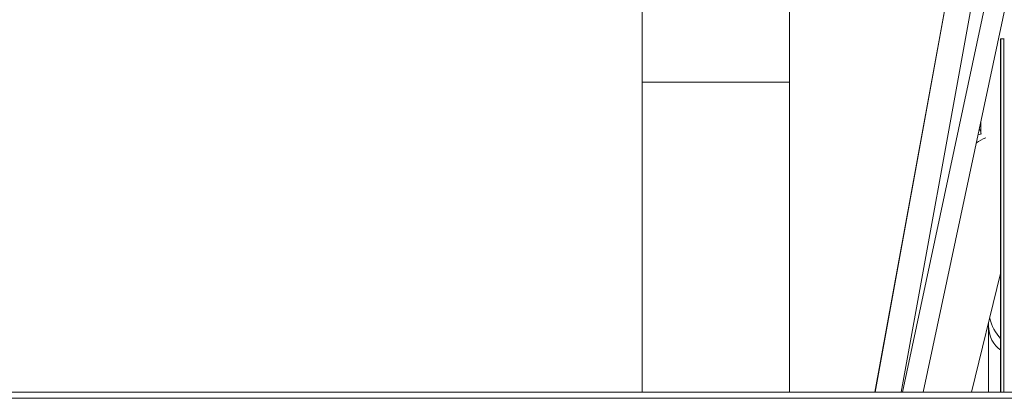
# Paper-space layout 'CuvaCurve' of a CAD drawing. Units: millimetres. Extents: x 37 to 442, y 4 to 272.
# Drawn here: x 135 to 145, y 196 to 199 of the extents above; entities that cross this region are included whole.
import ezdxf

# ---------------------------------------------------------------- set-up
doc = ezdxf.new("R2010")
doc.units = ezdxf.units.MM

psp = doc.layouts.new('CuvaCurve')

# ---------------------------------------------------------------- linework, layer by layer
at = {"color": 7, "linetype": 'Continuous', "lineweight": 15}
for p, q in [((142.59534, 198.80774), (142.59534, 207.25414)), ((141.22391, 205.89699), (141.22391, 198.80774)), ((144.3452, 201.16528), (143.39024, 195.92202)), ((143.84094, 195.92202), (144.94918, 201.13037)), ((144.59491, 199.21305), (144.56061, 199.21305)), ((144.56061, 199.21305), (144.56061, 195.92202)), ((144.59204, 199.21305), (144.56347, 199.21305)), ((144.56347, 199.21305), (144.56347, 195.92202)), ((144.59204, 199.21305), (144.59204, 195.92202)), ((141.22391, 198.80774), (141.22391, 195.92202)), ((142.59534, 195.92202), (142.59534, 198.80774)), ((144.37776, 198.44487), (144.37776, 198.32636)), ((144.36186, 198.37019), (144.37776, 198.35125)), ((144.35077, 198.31807), (144.38295, 198.32796)), ((144.28967, 195.92202), (144.56061, 197.02717)), ((144.44918, 196.54224), (144.44918, 196.57265)), ((144.44918, 195.92202), (144.44918, 196.54224)), ((48.62391, 195.92202), (166.90962, 195.92202)), ((166.90962, 195.86488), (48.62391, 195.86488))]:
    psp.add_line(p, q, dxfattribs=at)
at = {"color": 8, "linetype": 'Continuous', "lineweight": 15}
for p, q in [((144.34543, 201.16528), (143.39047, 195.92202)), ((144.34727, 201.16528), (143.39231, 195.92202)), ((143.63477, 195.92202), (144.59222, 201.17895)), ((144.76563, 201.17895), (143.64705, 195.92202)), ((141.22391, 198.80774), (142.59534, 198.80774))]:
    psp.add_line(p, q, dxfattribs=at)
at = {"color": 7, "linetype": 'Continuous', "lineweight": 15}
psp.add_arc((144.85353, 196.7025), 0.4049, 192.903718, 224.245122, dxfattribs=at)
for centre, major_axis, ratio, start_param, end_param in [((144.52525, 198.08286), (0.29087, 0.0622), 0.7701683, 1.767081, 2.1098076), ((144.64918, 196.54224), (0, 0.25346), 0.7890848, 1.5707963, 2.6986816)]:
    psp.add_ellipse(centre, major_axis=major_axis, ratio=ratio, start_param=start_param, end_param=end_param, dxfattribs=at)

doc.saveas('drawing.dxf')
